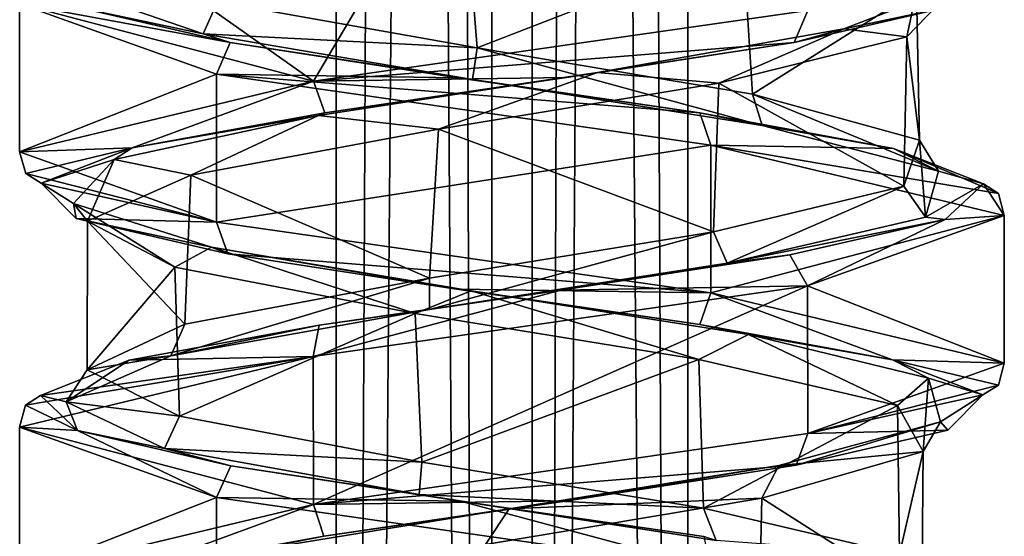
# Model space of a CAD drawing. Units: millimetres. Extents: x -82 to 118, y -418 to 985.
# Drawn here: x -47 to -33, y 667 to 674 of the extents above; entities that cross this region are included whole.
import ezdxf

# ---------------------------------------------------------------- set-up
doc = ezdxf.new("R2010")
doc.units = ezdxf.units.MM
doc.header["$LTSCALE"] = 65.185185
for name, color, linetype in [('1802', 7, 'CONTINUOUS'), ('1803', 7, 'CONTINUOUS'), ('1857', 7, 'CONTINUOUS'), ('1858', 7, 'CONTINUOUS'), ('2053', 7, 'CONTINUOUS'), ('2054', 7, 'CONTINUOUS'), ('2055', 7, 'CONTINUOUS'), ('2693', 7, 'CONTINUOUS'), ('2694', 7, 'CONTINUOUS'), ('2695', 7, 'CONTINUOUS'), ('2778', 7, 'CONTINUOUS'), ('2878', 7, 'CONTINUOUS'), ('2883', 7, 'CONTINUOUS'), ('2912', 7, 'CONTINUOUS'), ('2913', 7, 'CONTINUOUS'), ('2947', 7, 'CONTINUOUS'), ('2956', 7, 'CONTINUOUS')]:
    doc.layers.add(name, color=color, linetype=linetype)

msp = doc.modelspace()

# ---------------------------------------------------------------- linework, layer by layer
at = {"layer": '1802', "linetype": 'CONTINUOUS'}
for points in [[(-32.626, 669.221, -44.467), (-32.626, 671.31, -44.467), (-35.406, 670.315, -38.056), (-32.626, 669.221, -44.467)], [(-35.406, 670.315, -38.056), (-42.389, 669.314, -37.262), (-42.385, 667.225, -37.261), (-35.406, 670.315, -38.056)], [(-35.402, 668.226, -38.059), (-35.406, 670.315, -38.056), (-42.385, 667.225, -37.261), (-35.402, 668.226, -38.059)], [(-32.626, 669.221, -44.467), (-35.406, 670.315, -38.056), (-35.402, 668.226, -38.059), (-32.626, 669.221, -44.467)], [(-42.389, 669.314, -37.262), (-46.536, 668.319, -42.882), (-42.385, 667.225, -37.261), (-42.389, 669.314, -37.262)], [(-46.536, 668.319, -42.882), (-46.536, 666.23, -42.882), (-42.385, 667.225, -37.261), (-46.536, 668.319, -42.882)]]:
    msp.add_3dface(points, dxfattribs=at)
at = {"layer": '1803', "linetype": 'CONTINUOUS'}
for points in [[(-41.039, 675.489, -36.828), (-44.768, 674.894, -38.974), (-42.384, 673.207, -37.261), (-41.039, 675.489, -36.828)], [(-35.403, 674.208, -38.058), (-41.039, 675.489, -36.828), (-42.384, 673.207, -37.261), (-35.403, 674.208, -38.058)], [(-44.768, 674.894, -38.974), (-46.536, 674.301, -42.882), (-42.384, 673.207, -37.261), (-44.768, 674.894, -38.974)], [(-42.384, 673.207, -37.261), (-46.536, 674.301, -42.882), (-46.536, 672.211, -42.882), (-42.384, 673.207, -37.261)]]:
    msp.add_3dface(points, dxfattribs=at)
at = {"layer": '1857', "linetype": 'CONTINUOUS'}
for points in [[(-46.536, 668.319, -42.882), (-43.756, 667.324, -49.293), (-46.536, 666.23, -42.882), (-46.536, 668.319, -42.882)], [(-46.536, 666.23, -42.882), (-43.756, 667.324, -49.293), (-43.757, 665.235, -49.292), (-46.536, 666.23, -42.882)], [(-43.756, 667.324, -49.293), (-36.776, 666.324, -50.088), (-43.757, 665.235, -49.292), (-43.756, 667.324, -49.293)]]:
    msp.add_3dface(points, dxfattribs=at)
at = {"layer": '1858', "linetype": 'CONTINUOUS'}
for points in [[(-46.536, 672.211, -42.882), (-46.536, 674.301, -42.882), (-43.755, 673.306, -49.293), (-46.536, 672.211, -42.882)], [(-46.536, 672.211, -42.882), (-43.755, 673.306, -49.293), (-43.755, 671.216, -49.294), (-46.536, 672.211, -42.882)], [(-43.755, 673.306, -49.293), (-36.771, 672.304, -50.086), (-43.755, 671.216, -49.294), (-43.755, 673.306, -49.293)], [(-43.755, 671.216, -49.294), (-36.771, 672.304, -50.086), (-36.771, 670.215, -50.086), (-43.755, 671.216, -49.294)], [(-36.771, 672.304, -50.086), (-32.626, 671.31, -44.467), (-36.771, 670.215, -50.086), (-36.771, 672.304, -50.086)], [(-36.771, 670.215, -50.086), (-32.626, 671.31, -44.467), (-32.626, 669.221, -44.467), (-36.771, 670.215, -50.086)]]:
    msp.add_3dface(points, dxfattribs=at)
at = {"layer": '2053', "linetype": 'CONTINUOUS'}
for points in [[(-32.71, 668.913, -44.477), (-32.626, 669.221, -44.467), (-35.402, 668.226, -38.059), (-32.71, 668.913, -44.477)], [(-32.927, 668.774, -44.461), (-32.71, 668.913, -44.477), (-35.402, 668.226, -38.059), (-32.927, 668.774, -44.461)], [(-33.422, 668.277, -41.038), (-32.927, 668.774, -44.461), (-35.402, 668.226, -38.059), (-33.422, 668.277, -41.038)], [(-35.568, 667.778, -38.31), (-35.402, 668.226, -38.059), (-42.385, 667.225, -37.261), (-35.568, 667.778, -38.31)], [(-35.568, 667.778, -38.31), (-33.422, 668.277, -41.038), (-35.402, 668.226, -38.059), (-35.568, 667.778, -38.31)], [(-38.797, 667.278, -37.021), (-35.568, 667.778, -38.31), (-42.385, 667.225, -37.261), (-38.797, 667.278, -37.021)], [(-42.238, 666.778, -37.524), (-38.797, 667.278, -37.021), (-42.385, 667.225, -37.261), (-42.238, 666.778, -37.524)], [(-46.536, 666.23, -42.882), (-44.958, 666.28, -39.678), (-42.385, 667.225, -37.261), (-46.536, 666.23, -42.882)], [(-44.958, 666.28, -39.678), (-42.238, 666.778, -37.524), (-42.385, 667.225, -37.261), (-44.958, 666.28, -39.678)]]:
    msp.add_3dface(points, dxfattribs=at)
at = {"layer": '2054', "linetype": 'CONTINUOUS'}
for points in [[(-46.536, 672.211, -42.882), (-43.755, 671.216, -49.294), (-46.45, 671.901, -42.872), (-46.536, 672.211, -42.882)], [(-46.45, 671.901, -42.872), (-43.755, 671.216, -49.294), (-46.234, 671.765, -42.888), (-46.45, 671.901, -42.872)], [(-46.234, 671.765, -42.888), (-43.755, 671.216, -49.294), (-45.739, 671.268, -46.312), (-46.234, 671.765, -42.888)], [(-45.739, 671.268, -46.312), (-43.755, 671.216, -49.294), (-43.593, 670.769, -49.04), (-45.739, 671.268, -46.312)], [(-43.755, 671.216, -49.294), (-36.771, 670.215, -50.086), (-43.593, 670.769, -49.04), (-43.755, 671.216, -49.294)], [(-43.593, 670.769, -49.04), (-36.771, 670.215, -50.086), (-40.364, 670.269, -50.328), (-43.593, 670.769, -49.04)], [(-40.364, 670.269, -50.328), (-36.771, 670.215, -50.086), (-36.926, 669.769, -49.825), (-40.364, 670.269, -50.328)], [(-36.926, 669.769, -49.825), (-36.771, 670.215, -50.086), (-34.205, 669.271, -47.673), (-36.926, 669.769, -49.825)], [(-36.771, 670.215, -50.086), (-32.626, 669.221, -44.467), (-34.205, 669.271, -47.673), (-36.771, 670.215, -50.086)], [(-34.205, 669.271, -47.673), (-32.626, 669.221, -44.467), (-32.71, 668.913, -44.477), (-34.205, 669.271, -47.673)], [(-32.927, 668.774, -44.461), (-34.205, 669.271, -47.673), (-32.71, 668.913, -44.477), (-32.927, 668.774, -44.461)]]:
    msp.add_3dface(points, dxfattribs=at)
at = {"layer": '2055', "linetype": 'CONTINUOUS'}
for points in [[(-35.403, 674.208, -38.058), (-42.384, 673.207, -37.261), (-35.594, 673.755, -38.29), (-35.403, 674.208, -38.058)], [(-33.435, 674.254, -41.007), (-35.403, 674.208, -38.058), (-35.594, 673.755, -38.29), (-33.435, 674.254, -41.007)], [(-35.594, 673.755, -38.29), (-42.384, 673.207, -37.261), (-38.809, 673.258, -37.019), (-35.594, 673.755, -38.29)], [(-38.809, 673.258, -37.019), (-42.384, 673.207, -37.261), (-42.226, 672.762, -37.519), (-38.809, 673.258, -37.019)], [(-42.384, 673.207, -37.261), (-46.536, 672.211, -42.882), (-44.945, 672.264, -39.661), (-42.384, 673.207, -37.261)], [(-42.226, 672.762, -37.519), (-42.384, 673.207, -37.261), (-44.945, 672.264, -39.661), (-42.226, 672.762, -37.519)], [(-46.536, 672.211, -42.882), (-46.45, 671.901, -42.872), (-44.945, 672.264, -39.661), (-46.536, 672.211, -42.882)], [(-46.45, 671.901, -42.872), (-46.234, 671.765, -42.888), (-44.945, 672.264, -39.661), (-46.45, 671.901, -42.872)]]:
    msp.add_3dface(points, dxfattribs=at)
at = {"layer": '2693', "linetype": 'CONTINUOUS'}
for points in [[(-43.563, 673.754, -49.061), (-46.536, 674.301, -42.882), (-45.725, 674.253, -46.346), (-43.563, 673.754, -49.061)], [(-46.536, 674.301, -42.882), (-43.563, 673.754, -49.061), (-43.755, 673.306, -49.293), (-46.536, 674.301, -42.882)], [(-43.563, 673.754, -49.061), (-40.347, 673.257, -50.33), (-43.755, 673.306, -49.293), (-43.563, 673.754, -49.061)], [(-40.347, 673.257, -50.33), (-36.929, 672.761, -49.827), (-43.755, 673.306, -49.293), (-40.347, 673.257, -50.33)], [(-43.755, 673.306, -49.293), (-36.929, 672.761, -49.827), (-36.771, 672.304, -50.086), (-43.755, 673.306, -49.293)], [(-36.929, 672.761, -49.827), (-34.191, 672.258, -47.654), (-36.771, 672.304, -50.086), (-36.929, 672.761, -49.827)], [(-32.708, 671.621, -44.438), (-32.626, 671.31, -44.467), (-36.771, 672.304, -50.086), (-32.708, 671.621, -44.438)], [(-34.191, 672.258, -47.654), (-32.708, 671.621, -44.438), (-36.771, 672.304, -50.086), (-34.191, 672.258, -47.654)], [(-32.922, 671.757, -44.404), (-32.708, 671.621, -44.438), (-34.191, 672.258, -47.654), (-32.922, 671.757, -44.404)]]:
    msp.add_3dface(points, dxfattribs=at)
at = {"layer": '2694', "linetype": 'CONTINUOUS'}
for points in [[(-32.626, 671.31, -44.467), (-32.922, 671.757, -44.404), (-33.463, 671.253, -40.944), (-32.626, 671.31, -44.467)], [(-32.626, 671.31, -44.467), (-32.708, 671.621, -44.438), (-32.922, 671.757, -44.404), (-32.626, 671.31, -44.467)], [(-32.626, 671.31, -44.467), (-33.463, 671.253, -40.944), (-35.406, 670.315, -38.056), (-32.626, 671.31, -44.467)], [(-33.463, 671.253, -40.944), (-35.657, 670.753, -38.244), (-35.406, 670.315, -38.056), (-33.463, 671.253, -40.944)], [(-35.657, 670.753, -38.244), (-38.892, 670.256, -37.01), (-35.406, 670.315, -38.056), (-35.657, 670.753, -38.244)], [(-35.406, 670.315, -38.056), (-38.892, 670.256, -37.01), (-42.389, 669.314, -37.262), (-35.406, 670.315, -38.056)], [(-38.892, 670.256, -37.01), (-42.303, 669.759, -37.553), (-42.389, 669.314, -37.262), (-38.892, 670.256, -37.01)], [(-42.303, 669.759, -37.553), (-44.99, 669.263, -39.722), (-42.389, 669.314, -37.262), (-42.303, 669.759, -37.553)], [(-46.454, 668.63, -42.911), (-46.536, 668.319, -42.882), (-42.389, 669.314, -37.262), (-46.454, 668.63, -42.911)], [(-46.241, 668.766, -42.944), (-46.454, 668.63, -42.911), (-42.389, 669.314, -37.262), (-46.241, 668.766, -42.944)], [(-44.99, 669.263, -39.722), (-46.241, 668.766, -42.944), (-42.389, 669.314, -37.262), (-44.99, 669.263, -39.722)]]:
    msp.add_3dface(points, dxfattribs=at)
at = {"layer": '2695', "linetype": 'CONTINUOUS'}
for points in [[(-46.241, 668.766, -42.944), (-45.721, 668.27, -46.355), (-46.454, 668.63, -42.911), (-46.241, 668.766, -42.944)], [(-45.721, 668.27, -46.355), (-46.536, 668.319, -42.882), (-46.454, 668.63, -42.911), (-45.721, 668.27, -46.355)], [(-45.721, 668.27, -46.355), (-43.756, 667.324, -49.293), (-46.536, 668.319, -42.882), (-45.721, 668.27, -46.355)], [(-45.721, 668.27, -46.355), (-43.553, 667.771, -49.069), (-43.756, 667.324, -49.293), (-45.721, 668.27, -46.355)], [(-43.553, 667.771, -49.069), (-40.308, 667.27, -50.335), (-43.756, 667.324, -49.293), (-43.553, 667.771, -49.069)], [(-40.308, 667.27, -50.335), (-36.776, 666.324, -50.088), (-43.756, 667.324, -49.293), (-40.308, 667.27, -50.335)], [(-40.308, 667.27, -50.335), (-36.87, 666.77, -49.801), (-36.776, 666.324, -50.088), (-40.308, 667.27, -50.335)]]:
    msp.add_3dface(points, dxfattribs=at)
at = {"layer": '2778', "linetype": 'CONTINUOUS'}
for points in [[(-33.302, 674.566, -43.159), (-33.435, 674.254, -41.007), (-34.891, 673.948, -39.468), (-33.302, 674.566, -43.159)], [(-33.435, 674.254, -41.007), (-35.594, 673.755, -38.29), (-34.891, 673.948, -39.468), (-33.435, 674.254, -41.007)], [(-34.891, 673.948, -39.468), (-35.594, 673.755, -38.29), (-38.375, 673.332, -37.491), (-34.891, 673.948, -39.468)], [(-35.594, 673.755, -38.29), (-38.809, 673.258, -37.019), (-38.375, 673.332, -37.491), (-35.594, 673.755, -38.29)], [(-38.375, 673.332, -37.491), (-42.226, 672.762, -37.519), (-42.313, 672.721, -37.998), (-38.375, 673.332, -37.491)], [(-38.809, 673.258, -37.019), (-42.226, 672.762, -37.519), (-38.375, 673.332, -37.491), (-38.809, 673.258, -37.019)], [(-42.313, 672.721, -37.998), (-44.945, 672.264, -39.661), (-45.202, 672.099, -40.831), (-42.313, 672.721, -37.998)], [(-42.226, 672.762, -37.519), (-44.945, 672.264, -39.661), (-42.313, 672.721, -37.998), (-42.226, 672.762, -37.519)], [(-44.945, 672.264, -39.661), (-46.234, 671.765, -42.888), (-45.202, 672.099, -40.831), (-44.945, 672.264, -39.661)], [(-45.202, 672.099, -40.831), (-46.234, 671.765, -42.888), (-45.775, 671.478, -44.824), (-45.202, 672.099, -40.831)], [(-46.234, 671.765, -42.888), (-45.739, 671.268, -46.312), (-45.775, 671.478, -44.824), (-46.234, 671.765, -42.888)], [(-45.775, 671.478, -44.824), (-45.739, 671.268, -46.312), (-43.825, 670.861, -48.33), (-45.775, 671.478, -44.824)], [(-45.739, 671.268, -46.312), (-43.593, 670.769, -49.04), (-43.825, 670.861, -48.33), (-45.739, 671.268, -46.312)], [(-43.593, 670.769, -49.04), (-40.364, 670.269, -50.328), (-43.825, 670.861, -48.33), (-43.593, 670.769, -49.04)], [(-43.825, 670.861, -48.33), (-40.364, 670.269, -50.328), (-40.156, 670.244, -49.948), (-43.825, 670.861, -48.33)], [(-40.364, 670.269, -50.328), (-36.926, 669.769, -49.825), (-40.156, 670.244, -49.948), (-40.364, 670.269, -50.328)], [(-40.156, 670.244, -49.948), (-36.926, 669.769, -49.825), (-36.241, 669.625, -49.015), (-40.156, 670.244, -49.948)], [(-36.926, 669.769, -49.825), (-34.205, 669.271, -47.673), (-36.241, 669.625, -49.015), (-36.926, 669.769, -49.825)], [(-36.241, 669.625, -49.015), (-34.205, 669.271, -47.673), (-33.698, 669.01, -45.928), (-36.241, 669.625, -49.015)], [(-34.205, 669.271, -47.673), (-32.927, 668.774, -44.461), (-33.698, 669.01, -45.928), (-34.205, 669.271, -47.673)], [(-33.698, 669.01, -45.928), (-32.927, 668.774, -44.461), (-33.529, 668.394, -41.924), (-33.698, 669.01, -45.928)], [(-33.529, 668.394, -41.924), (-32.927, 668.774, -44.461), (-33.422, 668.277, -41.038), (-33.529, 668.394, -41.924)], [(-35.81, 667.777, -38.628), (-33.529, 668.394, -41.924), (-35.568, 667.778, -38.31), (-35.81, 667.777, -38.628)], [(-35.568, 667.778, -38.31), (-33.529, 668.394, -41.924), (-33.422, 668.277, -41.038), (-35.568, 667.778, -38.31)], [(-39.619, 667.161, -37.375), (-35.81, 667.777, -38.628), (-38.797, 667.278, -37.021), (-39.619, 667.161, -37.375)], [(-38.797, 667.278, -37.021), (-35.81, 667.777, -38.628), (-35.568, 667.778, -38.31), (-38.797, 667.278, -37.021)], [(-42.238, 666.778, -37.524), (-39.619, 667.161, -37.375), (-38.797, 667.278, -37.021), (-42.238, 666.778, -37.524)], [(-43.409, 666.545, -38.672), (-39.619, 667.161, -37.375), (-42.238, 666.778, -37.524), (-43.409, 666.545, -38.672)], [(-44.958, 666.28, -39.678), (-43.409, 666.545, -38.672), (-42.238, 666.778, -37.524), (-44.958, 666.28, -39.678)]]:
    msp.add_3dface(points, dxfattribs=at)
at = {"layer": '2878', "linetype": 'CONTINUOUS'}
for points in [[(-45.725, 674.253, -46.346), (-45.836, 674.531, -44.421), (-43.945, 673.877, -48.217), (-45.725, 674.253, -46.346)], [(-43.563, 673.754, -49.061), (-45.725, 674.253, -46.346), (-43.945, 673.877, -48.217), (-43.563, 673.754, -49.061)], [(-43.563, 673.754, -49.061), (-43.945, 673.877, -48.217), (-40.139, 673.233, -49.949), (-43.563, 673.754, -49.061)], [(-40.347, 673.257, -50.33), (-43.563, 673.754, -49.061), (-40.139, 673.233, -49.949), (-40.347, 673.257, -50.33)], [(-36.929, 672.761, -49.827), (-40.347, 673.257, -50.33), (-40.139, 673.233, -49.949), (-36.929, 672.761, -49.827)], [(-36.929, 672.761, -49.827), (-40.139, 673.233, -49.949), (-36.048, 672.582, -48.89), (-36.929, 672.761, -49.827)], [(-34.191, 672.258, -47.654), (-36.929, 672.761, -49.827), (-36.048, 672.582, -48.89), (-34.191, 672.258, -47.654)], [(-34.191, 672.258, -47.654), (-36.048, 672.582, -48.89), (-33.556, 671.935, -45.516), (-34.191, 672.258, -47.654)], [(-32.922, 671.757, -44.404), (-34.191, 672.258, -47.654), (-33.556, 671.935, -45.516), (-32.922, 671.757, -44.404)], [(-32.922, 671.757, -44.404), (-33.556, 671.935, -45.516), (-33.737, 671.288, -41.32), (-32.922, 671.757, -44.404)], [(-32.922, 671.757, -44.404), (-33.737, 671.288, -41.32), (-33.463, 671.253, -40.944), (-32.922, 671.757, -44.404)], [(-33.737, 671.288, -41.32), (-36.54, 670.637, -38.157), (-33.463, 671.253, -40.944), (-33.737, 671.288, -41.32)], [(-33.463, 671.253, -40.944), (-36.54, 670.637, -38.157), (-35.657, 670.753, -38.244), (-33.463, 671.253, -40.944)], [(-35.657, 670.753, -38.244), (-36.54, 670.637, -38.157), (-38.892, 670.256, -37.01), (-35.657, 670.753, -38.244)], [(-36.54, 670.637, -38.157), (-40.745, 669.98, -37.484), (-38.892, 670.256, -37.01), (-36.54, 670.637, -38.157)], [(-38.892, 670.256, -37.01), (-40.745, 669.98, -37.484), (-42.303, 669.759, -37.553), (-38.892, 670.256, -37.01)], [(-40.745, 669.98, -37.484), (-44.399, 669.328, -39.616), (-42.303, 669.759, -37.553), (-40.745, 669.98, -37.484)], [(-42.303, 669.759, -37.553), (-44.399, 669.328, -39.616), (-44.99, 669.263, -39.722), (-42.303, 669.759, -37.553)], [(-44.99, 669.263, -39.722), (-45.88, 668.675, -43.59), (-46.241, 668.766, -42.944), (-44.99, 669.263, -39.722)], [(-44.399, 669.328, -39.616), (-45.88, 668.675, -43.59), (-44.99, 669.263, -39.722), (-44.399, 669.328, -39.616)], [(-46.241, 668.766, -42.944), (-45.88, 668.675, -43.59), (-45.721, 668.27, -46.355), (-46.241, 668.766, -42.944)], [(-45.88, 668.675, -43.59), (-44.488, 668.017, -47.625), (-45.721, 668.27, -46.355), (-45.88, 668.675, -43.59)], [(-45.721, 668.27, -46.355), (-44.488, 668.017, -47.625), (-43.553, 667.771, -49.069), (-45.721, 668.27, -46.355)], [(-44.488, 668.017, -47.625), (-40.893, 667.366, -49.836), (-43.553, 667.771, -49.069), (-44.488, 668.017, -47.625)], [(-43.553, 667.771, -49.069), (-40.893, 667.366, -49.836), (-40.308, 667.27, -50.335), (-43.553, 667.771, -49.069)], [(-40.893, 667.366, -49.836), (-36.695, 666.714, -49.274), (-40.308, 667.27, -50.335), (-40.893, 667.366, -49.836)], [(-40.308, 667.27, -50.335), (-36.695, 666.714, -49.274), (-36.87, 666.77, -49.801), (-40.308, 667.27, -50.335)]]:
    msp.add_3dface(points, dxfattribs=at)
at = {"layer": '2883', "linetype": 'CONTINUOUS'}
for points in [[(-33.302, 674.566, -43.159), (-34.891, 673.948, -39.468), (-34.003, 673.833, -41.463), (-33.302, 674.566, -43.159)], [(-33.866, 674.484, -45.482), (-33.302, 674.566, -43.159), (-34.003, 673.833, -41.463), (-33.866, 674.484, -45.482)], [(-34.891, 673.948, -39.468), (-38.375, 673.332, -37.491), (-36.659, 673.181, -38.434), (-34.891, 673.948, -39.468)], [(-34.003, 673.833, -41.463), (-34.891, 673.948, -39.468), (-36.659, 673.181, -38.434), (-34.003, 673.833, -41.463)], [(-38.375, 673.332, -37.491), (-42.313, 672.721, -37.998), (-40.621, 672.531, -37.766), (-38.375, 673.332, -37.491)], [(-36.659, 673.181, -38.434), (-38.375, 673.332, -37.491), (-40.621, 672.531, -37.766), (-36.659, 673.181, -38.434)], [(-42.313, 672.721, -37.998), (-45.202, 672.099, -40.831), (-44.118, 671.881, -39.749), (-42.313, 672.721, -37.998)], [(-40.621, 672.531, -37.766), (-42.313, 672.721, -37.998), (-44.118, 671.881, -39.749), (-40.621, 672.531, -37.766)], [(-45.202, 672.099, -40.831), (-45.775, 671.478, -44.824), (-45.578, 671.23, -43.498), (-45.202, 672.099, -40.831)], [(-44.118, 671.881, -39.749), (-45.202, 672.099, -40.831), (-45.578, 671.23, -43.498), (-44.118, 671.881, -39.749)], [(-45.775, 671.478, -44.824), (-43.825, 670.861, -48.33), (-44.346, 670.58, -47.319), (-45.775, 671.478, -44.824)], [(-45.578, 671.23, -43.498), (-45.775, 671.478, -44.824), (-44.346, 670.58, -47.319), (-45.578, 671.23, -43.498)], [(-44.346, 670.58, -47.319), (-43.825, 670.861, -48.33), (-40.951, 669.926, -49.516), (-44.346, 670.58, -47.319)], [(-43.825, 670.861, -48.33), (-40.156, 670.244, -49.948), (-40.951, 669.926, -49.516), (-43.825, 670.861, -48.33)], [(-40.951, 669.926, -49.516), (-40.156, 670.244, -49.948), (-36.939, 669.272, -49.062), (-40.951, 669.926, -49.516)], [(-40.156, 670.244, -49.948), (-36.241, 669.625, -49.015), (-36.939, 669.272, -49.062), (-40.156, 670.244, -49.948)], [(-36.939, 669.272, -49.062), (-36.241, 669.625, -49.015), (-34.135, 668.623, -46.193), (-36.939, 669.272, -49.062)], [(-36.241, 669.625, -49.015), (-33.698, 669.01, -45.928), (-34.135, 668.623, -46.193), (-36.241, 669.625, -49.015)], [(-34.135, 668.623, -46.193), (-33.698, 669.01, -45.928), (-33.771, 667.971, -42.178), (-34.135, 668.623, -46.193)], [(-33.698, 669.01, -45.928), (-33.529, 668.394, -41.924), (-33.771, 667.971, -42.178), (-33.698, 669.01, -45.928)], [(-33.529, 668.394, -41.924), (-35.81, 667.777, -38.628), (-33.771, 667.971, -42.178), (-33.529, 668.394, -41.924)], [(-33.771, 667.971, -42.178), (-35.81, 667.777, -38.628), (-36.05, 667.315, -38.823), (-33.771, 667.971, -42.178)], [(-35.81, 667.777, -38.628), (-39.619, 667.161, -37.375), (-36.05, 667.315, -38.823), (-35.81, 667.777, -38.628)], [(-36.05, 667.315, -38.823), (-39.619, 667.161, -37.375), (-39.953, 666.657, -37.686), (-36.05, 667.315, -38.823)], [(-39.619, 667.161, -37.375), (-43.409, 666.545, -38.672), (-39.953, 666.657, -37.686), (-39.619, 667.161, -37.375)]]:
    msp.add_3dface(points, dxfattribs=at)
at = {"layer": '2912', "linetype": 'CONTINUOUS'}
for points in [[(-45.836, 674.531, -44.421), (-43.743, 674.329, -47.996), (-43.945, 673.877, -48.217), (-45.836, 674.531, -44.421)], [(-43.743, 674.329, -47.996), (-40.074, 673.678, -49.654), (-43.945, 673.877, -48.217), (-43.743, 674.329, -47.996)], [(-43.945, 673.877, -48.217), (-40.074, 673.678, -49.654), (-40.139, 673.233, -49.949), (-43.945, 673.877, -48.217)], [(-40.139, 673.233, -49.949), (-40.074, 673.678, -49.654), (-36.048, 672.582, -48.89), (-40.139, 673.233, -49.949)], [(-40.074, 673.678, -49.654), (-36.181, 673.026, -48.617), (-36.048, 672.582, -48.89), (-40.074, 673.678, -49.654)], [(-36.181, 673.026, -48.617), (-33.823, 672.375, -45.363), (-33.556, 671.935, -45.516), (-36.181, 673.026, -48.617)], [(-36.048, 672.582, -48.89), (-36.181, 673.026, -48.617), (-33.556, 671.935, -45.516), (-36.048, 672.582, -48.89)], [(-33.823, 672.375, -45.363), (-34.047, 671.726, -41.355), (-33.737, 671.288, -41.32), (-33.823, 672.375, -45.363)], [(-33.556, 671.935, -45.516), (-33.823, 672.375, -45.363), (-33.737, 671.288, -41.32), (-33.556, 671.935, -45.516)], [(-34.047, 671.726, -41.355), (-36.736, 671.079, -38.392), (-36.54, 670.637, -38.157), (-34.047, 671.726, -41.355)], [(-33.737, 671.288, -41.32), (-34.047, 671.726, -41.355), (-36.54, 670.637, -38.157), (-33.737, 671.288, -41.32)], [(-36.736, 671.079, -38.392), (-40.747, 670.422, -37.79), (-40.745, 669.98, -37.484), (-36.736, 671.079, -38.392)], [(-36.54, 670.637, -38.157), (-36.736, 671.079, -38.392), (-40.745, 669.98, -37.484), (-36.54, 670.637, -38.157)], [(-40.747, 670.422, -37.79), (-44.201, 669.771, -39.847), (-44.399, 669.328, -39.616), (-40.747, 670.422, -37.79)], [(-40.745, 669.98, -37.484), (-40.747, 670.422, -37.79), (-44.399, 669.328, -39.616), (-40.745, 669.98, -37.484)], [(-44.201, 669.771, -39.847), (-45.58, 669.126, -43.593), (-44.399, 669.328, -39.616), (-44.201, 669.771, -39.847)], [(-44.399, 669.328, -39.616), (-45.58, 669.126, -43.593), (-45.88, 668.675, -43.59), (-44.399, 669.328, -39.616)], [(-45.58, 669.126, -43.593), (-44.277, 668.473, -47.409), (-45.88, 668.675, -43.59), (-45.58, 669.126, -43.593)], [(-45.88, 668.675, -43.59), (-44.277, 668.473, -47.409), (-44.488, 668.017, -47.625), (-45.88, 668.675, -43.59)], [(-44.277, 668.473, -47.409), (-40.855, 667.821, -49.537), (-44.488, 668.017, -47.625), (-44.277, 668.473, -47.409)], [(-44.488, 668.017, -47.625), (-40.855, 667.821, -49.537), (-40.893, 667.366, -49.836), (-44.488, 668.017, -47.625)], [(-40.855, 667.821, -49.537), (-36.875, 667.172, -49.03), (-40.893, 667.366, -49.836), (-40.855, 667.821, -49.537)], [(-40.893, 667.366, -49.836), (-36.875, 667.172, -49.03), (-36.695, 666.714, -49.274), (-40.893, 667.366, -49.836)], [(-36.875, 667.172, -49.03), (-34.105, 666.523, -46.128), (-36.695, 666.714, -49.274), (-36.875, 667.172, -49.03)]]:
    msp.add_3dface(points, dxfattribs=at)
at = {"layer": '2913', "linetype": 'CONTINUOUS'}
for points in [[(-43.743, 674.329, -47.996), (-40.241, 675.793, -49.634), (-40.074, 673.678, -49.654), (-43.743, 674.329, -47.996)], [(-40.241, 675.793, -49.634), (-36.315, 675.14, -48.703), (-40.074, 673.678, -49.654), (-40.241, 675.793, -49.634)], [(-40.074, 673.678, -49.654), (-36.315, 675.14, -48.703), (-36.181, 673.026, -48.617), (-40.074, 673.678, -49.654)], [(-36.315, 675.14, -48.703), (-33.866, 674.484, -45.482), (-36.181, 673.026, -48.617), (-36.315, 675.14, -48.703)], [(-36.181, 673.026, -48.617), (-33.866, 674.484, -45.482), (-33.823, 672.375, -45.363), (-36.181, 673.026, -48.617)], [(-33.866, 674.484, -45.482), (-34.003, 673.833, -41.463), (-33.823, 672.375, -45.363), (-33.866, 674.484, -45.482)], [(-34.003, 673.833, -41.463), (-36.659, 673.181, -38.434), (-34.047, 671.726, -41.355), (-34.003, 673.833, -41.463)], [(-33.823, 672.375, -45.363), (-34.003, 673.833, -41.463), (-34.047, 671.726, -41.355), (-33.823, 672.375, -45.363)], [(-36.659, 673.181, -38.434), (-40.621, 672.531, -37.766), (-36.736, 671.079, -38.392), (-36.659, 673.181, -38.434)], [(-34.047, 671.726, -41.355), (-36.659, 673.181, -38.434), (-36.736, 671.079, -38.392), (-34.047, 671.726, -41.355)], [(-40.621, 672.531, -37.766), (-44.118, 671.881, -39.749), (-40.747, 670.422, -37.79), (-40.621, 672.531, -37.766)], [(-36.736, 671.079, -38.392), (-40.621, 672.531, -37.766), (-40.747, 670.422, -37.79), (-36.736, 671.079, -38.392)], [(-44.118, 671.881, -39.749), (-45.578, 671.23, -43.498), (-44.201, 669.771, -39.847), (-44.118, 671.881, -39.749)], [(-40.747, 670.422, -37.79), (-44.118, 671.881, -39.749), (-44.201, 669.771, -39.847), (-40.747, 670.422, -37.79)], [(-45.578, 671.23, -43.498), (-44.346, 670.58, -47.319), (-45.58, 669.126, -43.593), (-45.578, 671.23, -43.498)], [(-44.201, 669.771, -39.847), (-45.578, 671.23, -43.498), (-45.58, 669.126, -43.593), (-44.201, 669.771, -39.847)], [(-45.58, 669.126, -43.593), (-44.346, 670.58, -47.319), (-44.277, 668.473, -47.409), (-45.58, 669.126, -43.593)], [(-44.346, 670.58, -47.319), (-40.951, 669.926, -49.516), (-44.277, 668.473, -47.409), (-44.346, 670.58, -47.319)], [(-44.277, 668.473, -47.409), (-40.951, 669.926, -49.516), (-40.855, 667.821, -49.537), (-44.277, 668.473, -47.409)], [(-40.951, 669.926, -49.516), (-36.939, 669.272, -49.062), (-40.855, 667.821, -49.537), (-40.951, 669.926, -49.516)], [(-40.855, 667.821, -49.537), (-36.939, 669.272, -49.062), (-36.875, 667.172, -49.03), (-40.855, 667.821, -49.537)], [(-36.939, 669.272, -49.062), (-34.135, 668.623, -46.193), (-36.875, 667.172, -49.03), (-36.939, 669.272, -49.062)], [(-36.875, 667.172, -49.03), (-34.135, 668.623, -46.193), (-34.105, 666.523, -46.128), (-36.875, 667.172, -49.03)], [(-34.135, 668.623, -46.193), (-33.771, 667.971, -42.178), (-34.105, 666.523, -46.128), (-34.135, 668.623, -46.193)], [(-33.771, 667.971, -42.178), (-36.05, 667.315, -38.823), (-33.79, 665.87, -42.103), (-33.771, 667.971, -42.178)], [(-34.105, 666.523, -46.128), (-33.771, 667.971, -42.178), (-33.79, 665.87, -42.103), (-34.105, 666.523, -46.128)], [(-36.05, 667.315, -38.823), (-39.953, 666.657, -37.686), (-36.098, 665.216, -38.789), (-36.05, 667.315, -38.823)], [(-33.79, 665.87, -42.103), (-36.05, 667.315, -38.823), (-36.098, 665.216, -38.789), (-33.79, 665.87, -42.103)]]:
    msp.add_3dface(points, dxfattribs=at)
at = {"layer": '2947', "linetype": 'CONTINUOUS'}
for points in [[(-42.065, 585.457, -43.391), (-39.865, 585.457, -46.158), (-42.065, 901.288, -43.391), (-42.065, 585.457, -43.391)], [(-42.065, 901.288, -43.391), (-39.865, 585.457, -46.158), (-41.089, 901.288, -45.668), (-42.065, 901.288, -43.391)], [(-41.089, 901.288, -45.668), (-39.865, 585.457, -46.158), (-39.862, 901.288, -46.159), (-41.089, 901.288, -45.668)], [(-39.865, 585.457, -46.158), (-37.097, 585.457, -43.957), (-39.862, 901.288, -46.159), (-39.865, 585.457, -46.158)], [(-39.862, 901.288, -46.159), (-37.097, 585.457, -43.957), (-38.561, 901.288, -45.957), (-39.862, 901.288, -46.159)], [(-38.561, 901.288, -45.957), (-37.097, 585.457, -43.957), (-37.097, 901.288, -43.957), (-38.561, 901.288, -45.957)]]:
    msp.add_3dface(points, dxfattribs=at)
at = {"layer": '2956', "linetype": 'CONTINUOUS'}
for points in [[(-39.296, 585.457, -41.191), (-42.065, 585.457, -43.391), (-39.299, 901.288, -41.19), (-39.296, 585.457, -41.191)], [(-42.065, 585.457, -43.391), (-42.065, 901.288, -43.391), (-40.6, 901.288, -41.392), (-42.065, 585.457, -43.391)], [(-39.299, 901.288, -41.19), (-42.065, 585.457, -43.391), (-40.6, 901.288, -41.392), (-39.299, 901.288, -41.19)], [(-38.072, 901.288, -41.681), (-39.296, 585.457, -41.191), (-39.299, 901.288, -41.19), (-38.072, 901.288, -41.681)], [(-37.097, 585.457, -43.957), (-39.296, 585.457, -41.191), (-37.097, 901.288, -43.957), (-37.097, 585.457, -43.957)], [(-37.097, 901.288, -43.957), (-39.296, 585.457, -41.191), (-38.072, 901.288, -41.681), (-37.097, 901.288, -43.957)]]:
    msp.add_3dface(points, dxfattribs=at)

doc.saveas('drawing.dxf')
